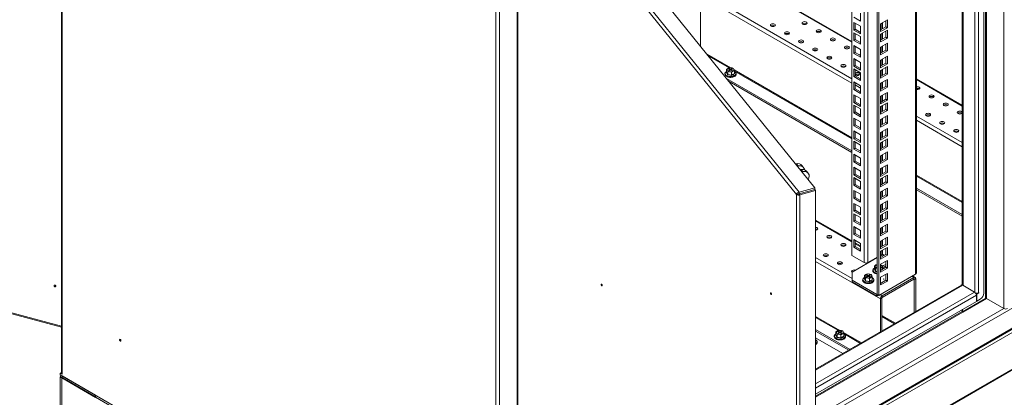
# Model space of a CAD drawing. Units: millimetres. Extents: x 63 to 8538, y 73 to 6060.
# Drawn here: x 4954 to 5743, y 4409 to 4712 of the extents above; entities that cross this region are included whole.
import ezdxf

# ---------------------------------------------------------------- set-up
doc = ezdxf.new("R2010")
doc.units = ezdxf.units.MM
doc.header["$LTSCALE"] = 5

msp = doc.modelspace()

# ---------------------------------------------------------------- linework, layer by layer
at = {"linetype": 'Continuous', "lineweight": 18}
for p, q in [((5742.86, 4480.25), (5742.86, 5077.25)), ((5728.15, 4488.35), (5728.15, 5068.76)), ((5728.83, 5069.16), (5728.83, 4488.35)), ((5726.79, 5053.92), (5726.79, 4492.79)), ((4987.17, 5046.91), (4987.17, 4428.77)), ((4987.78, 4427.72), (4987.78, 5046.56)), ((5719.67, 5047.53), (5719.67, 4493.28)), ((5722.61, 5048.89), (5722.61, 4492.99)), ((5709.55, 5041.7), (5709.55, 4499.32)), ((5710.16, 5042.05), (5710.16, 4498.8)), ((5672.15, 4507.95), (5672.15, 5020.1)), ((5672.76, 4508.8), (5672.76, 5020.45)), ((5633.8, 4997.96), (5633.8, 4517.16)), ((5641.38, 4491.49), (5641.38, 5002.34)), ((5642.51, 4490.84), (5642.51, 5002.99)), ((5621.01, 4522.84), (5621.01, 4990.58)), ((5630.85, 4517.16), (5630.85, 4996.26)), ((5591.27, 4577.18), (5364, 4858.54)), ((5352.54, 4251.64), (5352.54, 4852.51)), ((5353.15, 4253.57), (5353.15, 4852.28)), ((5576.59, 4571.8), (5353.15, 4848.42)), ((5353.52, 4852.49), (5578.65, 4573.78)), ((5335.57, 4845.79), (5335.57, 4226.95)), ((5338.51, 4227.34), (5338.51, 4845.79)), ((5499.67, 4690.57), (5499.67, 4731.28)), ((5621.01, 4661.24), (5499.67, 4731.28)), ((5621.01, 4694.6), (5550.87, 4735.09)), ((5550.87, 4734.39), (5621.01, 4693.89)), ((5527.7, 4718.5), (5621.01, 4664.63)), ((5627.94, 4710.95), (5622.57, 4714.06)), ((5627.94, 4717.16), (5627.94, 4710.95)), ((5622.57, 4709.88), (5627.94, 4706.77)), ((5622.57, 4703.67), (5622.57, 4709.88)), ((5623.7, 4704.32), (5623.7, 4709.22)), ((5627.94, 4706.77), (5627.94, 4700.57)), ((5649.44, 4711.81), (5644.06, 4708.7)), ((5644.06, 4708.7), (5644.06, 4702.5)), ((5644.06, 4703.81), (5648.31, 4706.25)), ((5644.06, 4702.5), (5649.44, 4705.6)), ((5645, 4709.24), (5645, 4704.34)), ((5645.68, 4704.74), (5645.68, 4709.64)), ((5648.31, 4706.25), (5648.31, 4711.15)), ((5648.31, 4706.25), (5649.44, 4705.6)), ((5649.44, 4705.6), (5649.44, 4711.81)), ((5591.97, 4370.15), (6159.89, 4698)), ((5622.57, 4703.67), (5623.7, 4704.32)), ((5627.94, 4700.57), (5622.57, 4703.67)), ((5622.57, 4701.61), (5627.94, 4698.51)), ((5622.57, 4695.41), (5622.57, 4701.61)), ((5627.94, 4701.87), (5623.7, 4704.32)), ((5623.7, 4696.06), (5623.7, 4700.96)), ((5627.94, 4698.51), (5627.94, 4692.3)), ((5649.44, 4703.54), (5644.06, 4700.44)), ((5644.06, 4700.44), (5644.06, 4694.24)), ((5644.06, 4695.54), (5648.31, 4697.99)), ((5645, 4700.98), (5645, 4696.08)), ((5645.68, 4696.47), (5645.68, 4701.37)), ((5648.31, 4697.99), (5648.31, 4702.89)), ((5648.31, 4697.99), (5649.44, 4697.34)), ((5649.44, 4697.34), (5649.44, 4703.54)), ((5591.97, 4372.84), (6151.18, 4695.67)), ((5591.97, 4373.54), (6148.91, 4695.06)), ((5622.57, 4695.41), (5623.7, 4696.06)), ((5627.94, 4692.3), (5622.57, 4695.41)), ((5622.57, 4691.23), (5627.94, 4688.12)), ((5622.57, 4685.02), (5622.57, 4691.23)), ((5627.94, 4693.61), (5623.7, 4696.06)), ((5623.7, 4685.67), (5623.7, 4690.57)), ((5644.06, 4694.24), (5649.44, 4697.34)), ((5649.44, 4693.16), (5644.06, 4690.05)), ((5644.06, 4690.05), (5644.06, 4683.85)), ((5645, 4690.59), (5645, 4685.69)), ((5645.68, 4686.09), (5645.68, 4690.99)), ((5648.31, 4687.6), (5648.31, 4692.5)), ((5649.44, 4686.95), (5649.44, 4693.16)), ((5523.69, 4673.45), (5504.59, 4684.48)), ((5505.78, 4683.01), (5522.54, 4673.34)), ((5591.97, 4340.88), (6185.57, 4683.56)), ((5591.97, 4340.18), (6185.13, 4682.61)), ((5622.57, 4685.02), (5623.7, 4685.67)), ((5627.94, 4681.92), (5622.57, 4685.02)), ((5627.94, 4683.22), (5623.7, 4685.67)), ((5627.94, 4688.12), (5627.94, 4681.92)), ((5644.06, 4685.16), (5648.31, 4687.6)), ((5644.06, 4683.85), (5649.44, 4686.95)), ((5649.44, 4682.77), (5644.06, 4679.67)), ((5648.31, 4687.6), (5649.44, 4686.95)), ((5648.31, 4677.22), (5648.31, 4682.12)), ((5649.44, 4676.56), (5649.44, 4682.77)), ((5591.97, 4389.75), (6096.56, 4681.04)), ((5622.57, 4680.84), (5627.94, 4677.74)), ((5622.57, 4674.63), (5622.57, 4680.84)), ((5622.57, 4674.63), (5623.7, 4675.29)), ((5627.94, 4671.53), (5622.57, 4674.63)), ((5623.7, 4675.29), (5623.7, 4680.19)), ((5627.94, 4672.84), (5623.7, 4675.29)), ((5627.94, 4677.74), (5627.94, 4671.53)), ((5644.06, 4679.67), (5644.06, 4673.46)), ((5644.06, 4674.77), (5648.31, 4677.22)), ((5644.06, 4673.46), (5649.44, 4676.56)), ((5649.44, 4674.51), (5644.06, 4671.4)), ((5645, 4680.21), (5645, 4675.31)), ((5645.68, 4675.7), (5645.68, 4680.6)), ((5648.31, 4677.22), (5649.44, 4676.56)), ((5648.31, 4668.95), (5648.31, 4673.85)), ((5649.44, 4668.3), (5649.44, 4674.51)), ((5520.53, 4669.64), (5520.67, 4669.74)), ((5521.73, 4673.02), (5520.59, 4672.15)), ((5520.59, 4672.15), (5521.01, 4671.46)), ((5520.59, 4669.7), (5520.59, 4672.15)), ((5521.01, 4671.46), (5521.43, 4670.35)), ((5521.43, 4670.35), (5522.99, 4670.31)), ((5521.43, 4667.9), (5521.43, 4670.35)), ((5522.88, 4673.47), (5521.73, 4673.02)), ((5522.53, 4672.82), (5522.07, 4672.56)), ((5522.07, 4672.56), (5523.26, 4671.87)), ((5523.26, 4671.87), (5522.07, 4671.19)), ((5522.07, 4671.19), (5522.53, 4670.93)), ((5523.71, 4672.14), (5522.53, 4672.82)), ((5522.53, 4672.3), (5522.53, 4672.82)), ((5522.53, 4670.93), (5523.71, 4671.61)), ((5524.44, 4673.44), (5522.88, 4673.47)), ((5522.99, 4670.31), (5524.55, 4669.87)), ((5523.26, 4671.35), (5523.26, 4671.87)), ((5524.9, 4672.82), (5523.71, 4672.14)), ((5523.71, 4672.14), (5523.71, 4671.61)), ((5523.71, 4671.61), (5524.9, 4670.93)), ((5524.17, 4671.87), (5525.35, 4672.56)), ((5525.35, 4671.19), (5524.17, 4671.87)), ((5524.17, 4671.35), (5524.17, 4671.87)), ((5526, 4672.99), (5524.44, 4673.44)), ((5524.55, 4669.87), (5525.69, 4670.73)), ((5524.55, 4667.41), (5524.55, 4669.87)), ((5525.73, 4668.11), (5524.57, 4667.31)), ((5525.35, 4672.56), (5524.9, 4672.82)), ((5524.9, 4672.3), (5524.9, 4672.82)), ((5524.9, 4670.93), (5525.35, 4671.19)), ((5525.69, 4670.73), (5526.84, 4671.19)), ((5526.9, 4668.65), (5525.73, 4668.11)), ((5525.73, 4668.11), (5526.75, 4667.1)), ((5526.42, 4672.29), (5526, 4672.99)), ((5526.84, 4671.19), (5526.42, 4672.29)), ((5621.01, 4617.27), (5526.62, 4671.76)), ((5526.84, 4668.73), (5526.84, 4671.19)), ((5526.84, 4670.86), (5621.01, 4616.49)), ((5526.84, 4668.81), (5526.9, 4668.65)), ((5622.57, 4672.58), (5627.94, 4669.47)), ((5622.57, 4666.37), (5622.57, 4672.58)), ((5622.57, 4666.37), (5623.7, 4667.02)), ((5627.94, 4663.27), (5622.57, 4666.37)), ((5623.7, 4667.02), (5623.7, 4671.92)), ((5627.94, 4664.57), (5623.7, 4667.02)), ((5627.94, 4669.47), (5627.94, 4663.27)), ((5644.06, 4671.4), (5644.06, 4665.2)), ((5644.06, 4666.51), (5648.31, 4668.95)), ((5644.06, 4665.2), (5649.44, 4668.3)), ((5645, 4671.94), (5645, 4667.04)), ((5645.68, 4667.44), (5645.68, 4672.34)), ((5648.31, 4668.95), (5649.44, 4668.3)), ((5520.51, 4664.78), (5621.01, 4606.76)), ((5522.49, 4662.33), (5621.01, 4605.45)), ((5622.57, 4662.19), (5627.94, 4659.09)), ((5622.57, 4655.98), (5622.57, 4662.19)), ((5623.7, 4656.64), (5623.7, 4661.54)), ((5627.94, 4657.23), (5623.7, 4659.68)), ((5627.94, 4659.09), (5627.94, 4652.88)), ((5649.44, 4664.12), (5644.06, 4661.02)), ((5644.06, 4661.02), (5644.06, 4654.81)), ((5644.06, 4656.12), (5648.31, 4658.57)), ((5645, 4661.56), (5645, 4656.66)), ((5645.68, 4657.05), (5645.68, 4661.95)), ((5648.31, 4658.57), (5648.31, 4663.47)), ((5648.31, 4658.57), (5649.44, 4657.92)), ((5649.44, 4657.92), (5649.44, 4664.12)), ((5709.55, 4643.48), (5672.76, 4664.72)), ((5672.76, 4664.02), (5709.55, 4642.78)), ((5622.57, 4655.98), (5623.7, 4656.64)), ((5627.94, 4652.88), (5622.57, 4655.98)), ((5622.57, 4651.8), (5627.94, 4648.7)), ((5622.57, 4645.6), (5622.57, 4651.8)), ((5627.94, 4654.19), (5623.7, 4656.64)), ((5623.7, 4646.25), (5623.7, 4651.15)), ((5644.06, 4654.81), (5649.44, 4657.92)), ((5649.44, 4653.73), (5644.06, 4650.63)), ((5644.06, 4650.63), (5644.06, 4644.43)), ((5645, 4651.17), (5645, 4646.27)), ((5645.68, 4646.66), (5645.68, 4651.56)), ((5648.31, 4648.18), (5648.31, 4653.08)), ((5649.44, 4647.53), (5649.44, 4653.73)), ((5622.57, 4645.6), (5623.7, 4646.25)), ((5627.94, 4642.49), (5622.57, 4645.6)), ((5622.57, 4643.54), (5627.94, 4640.44)), ((5622.57, 4637.33), (5622.57, 4643.54)), ((5627.94, 4643.8), (5623.7, 4646.25)), ((5623.7, 4637.99), (5623.7, 4642.89)), ((5627.94, 4648.7), (5627.94, 4642.49)), ((5644.06, 4645.73), (5648.31, 4648.18)), ((5644.06, 4644.43), (5649.44, 4647.53)), ((5649.44, 4645.47), (5644.06, 4642.37)), ((5644.06, 4642.37), (5644.06, 4636.16)), ((5645, 4642.91), (5645, 4638.01)), ((5645.68, 4638.4), (5645.68, 4643.3)), ((5648.31, 4648.18), (5649.44, 4647.53)), ((5648.31, 4639.92), (5648.31, 4644.82)), ((5649.44, 4639.27), (5649.44, 4645.47)), ((5622.57, 4637.33), (5623.7, 4637.99)), ((5627.94, 4634.23), (5622.57, 4637.33)), ((5627.94, 4635.54), (5623.7, 4637.99)), ((5627.94, 4640.44), (5627.94, 4634.23)), ((5644.06, 4637.47), (5648.31, 4639.92)), ((5644.06, 4636.16), (5649.44, 4639.27)), ((5649.44, 4635.08), (5644.06, 4631.98)), ((5648.31, 4639.92), (5649.44, 4639.27)), ((5648.31, 4629.53), (5648.31, 4634.43)), ((5649.44, 4628.88), (5649.44, 4635.08)), ((5672.76, 4634.76), (5709.55, 4613.52)), ((5622.57, 4633.15), (5627.94, 4630.05)), ((5622.57, 4626.95), (5622.57, 4633.15)), ((5622.57, 4626.95), (5623.7, 4627.6)), ((5627.94, 4623.85), (5622.57, 4626.95)), ((5623.7, 4627.6), (5623.7, 4632.5)), ((5627.94, 4625.15), (5623.7, 4627.6)), ((5627.94, 4630.05), (5627.94, 4623.85)), ((5644.06, 4631.98), (5644.06, 4625.78)), ((5644.06, 4627.08), (5648.31, 4629.53)), ((5644.06, 4625.78), (5649.44, 4628.88)), ((5645, 4632.52), (5645, 4627.62)), ((5645.68, 4628.01), (5645.68, 4632.91)), ((5648.31, 4629.53), (5649.44, 4628.88)), ((5709.55, 4610.12), (5672.76, 4631.36)), ((5622.57, 4622.77), (5627.94, 4619.66)), ((5622.57, 4616.56), (5622.57, 4622.77)), ((5623.7, 4617.21), (5623.7, 4622.11)), ((5627.94, 4619.66), (5627.94, 4613.46)), ((5649.44, 4624.7), (5644.06, 4621.6)), ((5644.06, 4621.6), (5644.06, 4615.39)), ((5644.06, 4616.7), (5648.31, 4619.15)), ((5645, 4622.13), (5645, 4617.24)), ((5645.68, 4617.63), (5645.68, 4622.53)), ((5648.31, 4619.15), (5648.31, 4624.05)), ((5648.31, 4619.15), (5649.44, 4618.49)), ((5649.44, 4618.49), (5649.44, 4624.7)), ((5622.57, 4616.56), (5623.7, 4617.21)), ((5627.94, 4613.46), (5622.57, 4616.56)), ((5622.57, 4614.5), (5627.94, 4611.4)), ((5622.57, 4608.3), (5622.57, 4614.5)), ((5627.94, 4614.77), (5623.7, 4617.21)), ((5623.7, 4608.95), (5623.7, 4613.85)), ((5627.94, 4611.4), (5627.94, 4605.2)), ((5644.06, 4615.39), (5649.44, 4618.49)), ((5649.44, 4616.43), (5644.06, 4613.33)), ((5644.06, 4613.33), (5644.06, 4607.13)), ((5644.06, 4608.43), (5648.31, 4610.88)), ((5645, 4613.87), (5645, 4608.97)), ((5645.68, 4609.36), (5645.68, 4614.26)), ((5648.31, 4610.88), (5648.31, 4615.78)), ((5648.31, 4610.88), (5649.44, 4610.23)), ((5649.44, 4610.23), (5649.44, 4616.43)), ((5622.57, 4608.3), (5623.7, 4608.95)), ((5627.94, 4605.2), (5622.57, 4608.3)), ((5622.57, 4604.12), (5627.94, 4601.01)), ((5622.57, 4597.91), (5622.57, 4604.12)), ((5627.94, 4606.5), (5623.7, 4608.95)), ((5623.7, 4598.56), (5623.7, 4603.46)), ((5644.06, 4607.13), (5649.44, 4610.23)), ((5649.44, 4606.05), (5644.06, 4602.95)), ((5644.06, 4602.95), (5644.06, 4596.74)), ((5645, 4603.48), (5645, 4598.59)), ((5645.68, 4598.98), (5645.68, 4603.88)), ((5648.31, 4600.5), (5648.31, 4605.4)), ((5649.44, 4599.84), (5649.44, 4606.05)), ((5577.92, 4594.72), (5576.57, 4596.39)), ((5582.23, 4593.51), (5580.88, 4595.17)), ((5622.57, 4597.91), (5623.7, 4598.56)), ((5627.94, 4594.81), (5622.57, 4597.91)), ((5627.94, 4596.12), (5623.7, 4598.56)), ((5627.94, 4601.01), (5627.94, 4594.81)), ((5644.06, 4598.05), (5648.31, 4600.5)), ((5644.06, 4596.74), (5649.44, 4599.84)), ((5649.44, 4595.66), (5644.06, 4592.56)), ((5648.31, 4600.5), (5649.44, 4599.84)), ((5648.31, 4590.11), (5648.31, 4595.01)), ((5649.44, 4589.46), (5649.44, 4595.66)), ((4527.09, 4590), (4987.17, 4466.15)), ((4527.21, 4589.14), (4987.17, 4465.32)), ((5581.64, 4590.14), (5580.29, 4591.81)), ((5585.95, 4588.93), (5584.59, 4590.59)), ((5622.57, 4593.73), (5627.94, 4590.63)), ((5622.57, 4587.52), (5622.57, 4593.73)), ((5622.57, 4587.52), (5623.7, 4588.18)), ((5627.94, 4584.42), (5622.57, 4587.52)), ((5623.7, 4588.18), (5623.7, 4593.08)), ((5627.94, 4585.73), (5623.7, 4588.18)), ((5627.94, 4590.63), (5627.94, 4584.42)), ((5644.06, 4592.56), (5644.06, 4586.35)), ((5644.06, 4587.66), (5648.31, 4590.11)), ((5644.06, 4586.35), (5649.44, 4589.46)), ((5649.44, 4587.4), (5644.06, 4584.3)), ((5645, 4593.1), (5645, 4588.2)), ((5645.68, 4588.59), (5645.68, 4593.49)), ((5648.31, 4590.11), (5649.44, 4589.46)), ((5649.44, 4581.19), (5649.44, 4587.4)), ((5709.55, 4566.16), (5672.76, 4587.4)), ((5622.57, 4585.47), (5627.94, 4582.36)), ((5622.57, 4579.26), (5622.57, 4585.47)), ((5622.57, 4579.26), (5623.7, 4579.91)), ((5627.94, 4576.16), (5622.57, 4579.26)), ((5623.7, 4579.91), (5623.7, 4584.81)), ((5627.94, 4577.47), (5623.7, 4579.91)), ((5627.94, 4582.36), (5627.94, 4576.16)), ((5644.06, 4584.3), (5644.06, 4578.09)), ((5644.06, 4579.4), (5648.31, 4581.85)), ((5644.06, 4578.09), (5649.44, 4581.19)), ((5645, 4584.84), (5645, 4579.94)), ((5645.68, 4580.33), (5645.68, 4585.23)), ((5648.31, 4581.85), (5648.31, 4586.75)), ((5648.31, 4581.85), (5649.44, 4581.19)), ((5672.76, 4586.62), (5709.55, 4565.37)), ((5576.59, 4571.8), (5578.04, 4572.19)), ((5576.59, 3984.02), (5576.59, 4571.8)), ((5591.27, 4577.18), (5578.65, 4573.78)), ((5591.27, 4575.87), (5578.65, 4572.47)), ((5578.65, 4572.47), (5578.65, 4573.78)), ((5578.68, 4572.4), (5591.29, 4575.8)), ((5578.68, 4572.4), (5579.35, 4571.56)), ((5579.35, 4571.56), (5591.97, 4574.96)), ((5579.35, 4571.56), (5579.35, 3983.09)), ((5591.27, 4575.87), (5591.27, 4577.18)), ((5591.29, 4575.8), (5591.97, 4574.96)), ((5591.97, 3986.49), (5591.97, 4574.96)), ((5622.57, 4575.08), (5627.94, 4571.98)), ((5622.57, 4568.88), (5622.57, 4575.08)), ((5623.7, 4569.53), (5623.7, 4574.43)), ((5627.94, 4571.98), (5627.94, 4565.77)), ((5649.44, 4577.01), (5644.06, 4573.91)), ((5644.06, 4573.91), (5644.06, 4567.7)), ((5644.06, 4569.01), (5648.31, 4571.46)), ((5645, 4574.45), (5645, 4569.55)), ((5645.68, 4569.94), (5645.68, 4574.84)), ((5648.31, 4571.46), (5648.31, 4576.36)), ((5648.31, 4571.46), (5649.44, 4570.81)), ((5649.44, 4570.81), (5649.44, 4577.01)), ((5672.76, 4576.88), (5709.55, 4555.64)), ((5672.76, 4575.58), (5709.55, 4554.34)), ((5622.57, 4568.88), (5623.7, 4569.53)), ((5627.94, 4565.77), (5622.57, 4568.88)), ((5622.57, 4564.69), (5627.94, 4561.59)), ((5622.57, 4558.49), (5622.57, 4564.69)), ((5627.94, 4567.08), (5623.7, 4569.53)), ((5623.7, 4559.14), (5623.7, 4564.04)), ((5644.06, 4567.7), (5649.44, 4570.81)), ((5649.44, 4566.63), (5644.06, 4563.52)), ((5644.06, 4563.52), (5644.06, 4557.32)), ((5645, 4564.06), (5645, 4559.16)), ((5645.68, 4559.55), (5645.68, 4564.45)), ((5648.31, 4561.07), (5648.31, 4565.97)), ((5649.44, 4560.42), (5649.44, 4566.63)), ((5622.57, 4558.49), (5623.7, 4559.14)), ((5627.94, 4555.39), (5622.57, 4558.49)), ((5622.57, 4556.43), (5627.94, 4553.33)), ((5622.57, 4550.23), (5622.57, 4556.43)), ((5627.94, 4556.69), (5623.7, 4559.14)), ((5623.7, 4550.88), (5623.7, 4555.78)), ((5627.94, 4561.59), (5627.94, 4555.39)), ((5644.06, 4558.62), (5648.31, 4561.07)), ((5644.06, 4557.32), (5649.44, 4560.42)), ((5649.44, 4558.36), (5644.06, 4555.26)), ((5645, 4555.8), (5645, 4550.9)), ((5645.68, 4551.29), (5645.68, 4556.19)), ((5648.31, 4561.07), (5649.44, 4560.42)), ((5648.31, 4552.81), (5648.31, 4557.71)), ((5649.44, 4552.16), (5649.44, 4558.36)), ((5621.01, 4534.58), (5591.97, 4551.35)), ((5591.97, 4550.64), (5621.01, 4533.88)), ((5622.57, 4550.23), (5623.7, 4550.88)), ((5627.94, 4547.12), (5622.57, 4550.23)), ((5627.94, 4548.43), (5623.7, 4550.88)), ((5627.94, 4553.33), (5627.94, 4547.12)), ((5644.06, 4555.26), (5644.06, 4549.05)), ((5644.06, 4550.36), (5648.31, 4552.81)), ((5644.06, 4549.05), (5649.44, 4552.16)), ((5649.44, 4547.98), (5644.06, 4544.87)), ((5648.31, 4552.81), (5649.44, 4552.16)), ((5649.44, 4541.77), (5649.44, 4547.98)), ((5622.57, 4546.04), (5627.94, 4542.94)), ((5622.57, 4539.84), (5622.57, 4546.04)), ((5622.57, 4539.84), (5623.7, 4540.49)), ((5627.94, 4536.74), (5622.57, 4539.84)), ((5623.7, 4540.49), (5623.7, 4545.39)), ((5627.94, 4538.04), (5623.7, 4540.49)), ((5627.94, 4542.94), (5627.94, 4536.74)), ((5644.06, 4544.87), (5644.06, 4538.67)), ((5644.06, 4539.97), (5648.31, 4542.42)), ((5644.06, 4538.67), (5649.44, 4541.77)), ((5645, 4545.41), (5645, 4540.51)), ((5645.68, 4540.91), (5645.68, 4545.8)), ((5648.31, 4542.42), (5648.31, 4547.32)), ((5648.31, 4542.42), (5649.44, 4541.77)), ((5622.57, 4535.66), (5627.94, 4532.56)), ((5622.57, 4529.45), (5622.57, 4535.66)), ((5623.7, 4530.11), (5623.7, 4535.01)), ((5627.94, 4530.58), (5623.7, 4533.03)), ((5623.7, 4532.32), (5627.94, 4529.88)), ((5627.94, 4532.56), (5627.94, 4526.35)), ((5649.44, 4537.59), (5644.06, 4534.49)), ((5644.06, 4534.49), (5644.06, 4528.28)), ((5644.06, 4529.59), (5648.31, 4532.04)), ((5645, 4535.03), (5645, 4530.13)), ((5645.68, 4530.52), (5645.68, 4535.42)), ((5648.31, 4532.04), (5648.31, 4536.94)), ((5648.31, 4532.04), (5649.44, 4531.38)), ((5649.44, 4531.38), (5649.44, 4537.59)), ((5622.57, 4529.45), (5623.7, 4530.11)), ((5627.94, 4526.35), (5622.57, 4529.45)), ((5627.94, 4527.66), (5623.7, 4530.11)), ((5644.06, 4528.28), (5649.44, 4531.38)), ((5649.44, 4529.33), (5644.06, 4526.22)), ((5644.06, 4526.22), (5644.06, 4520.02)), ((5645, 4526.76), (5645, 4523.62)), ((5645.68, 4524.01), (5645.68, 4527.15)), ((5647.2, 4523.13), (5645.68, 4524.01)), ((5648.31, 4523.77), (5648.31, 4528.67)), ((5649.44, 4523.12), (5649.44, 4529.33)), ((5591.97, 4521.38), (5621.35, 4504.42)), ((5643.92, 4487.99), (5591.97, 4517.99)), ((5630.85, 4517.16), (5621.01, 4522.84)), ((5641.38, 4521.14), (5621.35, 4509.58)), ((5641.38, 4521.53), (5633.8, 4517.16)), ((5644.06, 4521.32), (5648.31, 4523.77)), ((5645, 4523.62), (5644.06, 4523.08)), ((5645.34, 4523.43), (5644.06, 4522.69)), ((5644.06, 4520.02), (5649.44, 4523.12)), ((5649.44, 4518.94), (5644.06, 4515.84)), ((5645.34, 4523.43), (5646.52, 4522.74)), ((5648.31, 4523.77), (5649.44, 4523.12)), ((5648.31, 4513.39), (5648.31, 4518.29)), ((5649.44, 4512.73), (5649.44, 4518.94)), ((5621.35, 4509.58), (5621.35, 4503.05)), ((5633.36, 4508.04), (5632.22, 4507.59)), ((5634.93, 4508), (5633.36, 4508.04)), ((5639.11, 4511.88), (5639.25, 4511.98)), ((5640.31, 4515.26), (5639.17, 4514.4)), ((5639.17, 4514.4), (5639.59, 4513.7)), ((5639.17, 4511.94), (5639.17, 4514.4)), ((5639.59, 4513.7), (5640.01, 4512.59)), ((5641.38, 4509.94), (5639.96, 4510.04)), ((5640.01, 4512.59), (5641.38, 4512.56)), ((5640.01, 4510.14), (5640.01, 4512.59)), ((5640.01, 4510.14), (5641.38, 4510.02)), ((5641.46, 4515.71), (5640.31, 4515.26)), ((5641.1, 4515.06), (5640.65, 4514.8)), ((5640.65, 4514.8), (5641.38, 4514.38)), ((5641.38, 4513.85), (5640.65, 4513.43)), ((5640.65, 4513.43), (5641.1, 4513.17)), ((5641.38, 4514.91), (5641.1, 4515.06)), ((5641.1, 4514.54), (5641.1, 4515.06)), ((5641.1, 4513.17), (5641.38, 4513.33)), ((5644.06, 4515.84), (5644.06, 4509.63)), ((5644.58, 4515.23), (5644.06, 4515.38)), ((5644.06, 4510.94), (5648.31, 4513.39)), ((5644.27, 4512.97), (5644.06, 4512.86)), ((5644.06, 4512.82), (5644.27, 4512.97)), ((5644.06, 4509.63), (5649.44, 4512.73)), ((5649.44, 4508.55), (5644.06, 4505.45)), ((5644.27, 4512.97), (5645.42, 4513.43)), ((5645, 4514.53), (5644.58, 4515.23)), ((5645.42, 4513.43), (5645, 4514.53)), ((5645.42, 4511.72), (5645.42, 4513.43)), ((5646.47, 4512.35), (5646.13, 4512.52)), ((5648.31, 4513.39), (5649.44, 4512.73)), ((5649.44, 4502.35), (5649.44, 4508.55)), ((5621.35, 4503.05), (5641.04, 4491.68)), ((5621.35, 4503.05), (5621.35, 4501.74)), ((5621.35, 4501.74), (5641.04, 4490.38)), ((5631.02, 4504.21), (5631.15, 4504.3)), ((5632.22, 4507.59), (5631.08, 4506.72)), ((5631.08, 4506.72), (5631.5, 4506.02)), ((5631.08, 4504.27), (5631.08, 4506.72)), ((5631.5, 4506.02), (5631.91, 4504.92)), ((5631.91, 4504.92), (5633.48, 4504.88)), ((5631.91, 4502.46), (5631.91, 4504.92)), ((5633.01, 4507.39), (5632.56, 4507.13)), ((5632.56, 4507.13), (5633.75, 4506.44)), ((5633.75, 4506.44), (5632.56, 4505.76)), ((5632.56, 4505.76), (5633.01, 4505.5)), ((5634.2, 4506.7), (5633.01, 4507.39)), ((5633.01, 4506.87), (5633.01, 4507.39)), ((5633.01, 4505.5), (5634.2, 4506.18)), ((5633.48, 4504.88), (5635.04, 4504.44)), ((5633.75, 4505.92), (5633.75, 4506.44)), ((5635.39, 4507.39), (5634.2, 4506.7)), ((5634.2, 4506.7), (5634.2, 4506.18)), ((5634.2, 4506.18), (5635.39, 4505.5)), ((5634.65, 4506.44), (5635.84, 4507.13)), ((5635.84, 4505.76), (5634.65, 4506.44)), ((5634.65, 4505.92), (5634.65, 4506.44)), ((5636.49, 4507.56), (5634.93, 4508)), ((5635.04, 4504.44), (5636.18, 4505.3)), ((5635.04, 4501.98), (5635.04, 4504.44)), ((5636.22, 4502.68), (5635.05, 4501.88)), ((5635.84, 4507.13), (5635.39, 4507.39)), ((5635.39, 4506.87), (5635.39, 4507.39)), ((5635.39, 4505.5), (5635.84, 4505.76)), ((5636.18, 4505.3), (5637.32, 4505.76)), ((5637.39, 4503.22), (5636.22, 4502.68)), ((5636.22, 4502.68), (5637.24, 4501.66)), ((5636.91, 4506.86), (5636.49, 4507.56)), ((5637.32, 4505.76), (5636.91, 4506.86)), ((5637.32, 4503.3), (5637.32, 4505.76)), ((5637.32, 4503.38), (5637.39, 4503.22)), ((5672.15, 4507.95), (5642.51, 4490.84)), ((5644.06, 4505.45), (5644.06, 4499.25)), ((5644.06, 4500.55), (5648.31, 4503)), ((5644.06, 4499.25), (5649.44, 4502.35)), ((5670.73, 4505.17), (5645.39, 4490.54)), ((5645.39, 4489.23), (5670.73, 4503.86)), ((5646.45, 4504.03), (5646.73, 4503.86)), ((5646.77, 4503.93), (5646.49, 4504.1)), ((5648.31, 4503), (5648.31, 4507.9)), ((5648.31, 4503), (5649.44, 4502.35)), ((5669.04, 4506.15), (5670.73, 4505.17)), ((5671.77, 4505.27), (5669.65, 4506.5)), ((5670.73, 4503.86), (5670.73, 4505.17)), ((5671.07, 4503.67), (5670.73, 4503.86)), ((5671.07, 4503.67), (5672.21, 4504.32)), ((5671.07, 4503.67), (5671.07, 4477.27)), ((5672.21, 4477.92), (5672.21, 4504.32)), ((5708.84, 4499.07), (5591.97, 4431.6)), ((5709.88, 4498.97), (5591.97, 4430.9)), ((5719.38, 4493.48), (5591.97, 4419.92)), ((5709.55, 4499.56), (5708.69, 4499.06)), ((5708.76, 4499.02), (5708.69, 4499.06)), ((5708.69, 4499.06), (5708.69, 4498.98)), ((5709.55, 4499.32), (5709.59, 4499.1)), ((5719.38, 4493.48), (5709.88, 4498.97)), ((5720.35, 4492.73), (5720.24, 4492.67)), ((5720.5, 4492.25), (5721.14, 4491.88)), ((5721.14, 4491.88), (5722.83, 4492.86)), ((5722.83, 4493.12), (5722.61, 4492.99)), ((5722.61, 4492.99), (5722.83, 4492.86)), ((5722.83, 4492.86), (5722.83, 4493.12)), ((5720.85, 4490.93), (5591.97, 4416.53)), ((5591.97, 4411.69), (5720.85, 4486.1)), ((5641.04, 4491.68), (5641.38, 4491.88)), ((5641.04, 4490.38), (5641.04, 4491.68)), ((5641.04, 4490.38), (5642.17, 4491.03)), ((5642.51, 4490.84), (5641.38, 4491.49)), ((5643.69, 4491.52), (5645.39, 4490.54)), ((5645.05, 4488.65), (5643.92, 4487.99)), ((5643.92, 4487.99), (5643.92, 4461.59)), ((5645.05, 4488.65), (5645.05, 4462.24)), ((5645.39, 4489.23), (5645.39, 4490.54)), ((5709.82, 4477.77), (5728.15, 4488.35)), ((5709.88, 4477.41), (5728.83, 4488.35)), ((5720.85, 4486.1), (5720.85, 4490.93)), ((5720.85, 4486.42), (5721.14, 4486.26)), ((5721.14, 4491.88), (5721.14, 4486.26)), ((5723.97, 4487.89), (5721.14, 4486.26)), ((5742.86, 4480.25), (5728.83, 4488.35)), ((5591.97, 4393.14), (5742.86, 4480.25)), ((5591.97, 4410.12), (5709.54, 4478)), ((5709.88, 4477.41), (5591.97, 4409.34)), ((5709.54, 4478), (5709.54, 4479.57)), ((5709.82, 4477.77), (5709.55, 4477.93)), ((5709.82, 4479.73), (5709.82, 4477.77)), ((5611.37, 4462.82), (5591.97, 4474.02)), ((5591.97, 4473.24), (5610.22, 4462.7)), ((5645.05, 4474.73), (5655.87, 4468.49)), ((5645.05, 4474.02), (5655.26, 4468.13)), ((5591.97, 4463.51), (5619.6, 4447.55)), ((5591.97, 4462.2), (5618.47, 4446.9)), ((5609.41, 4462.38), (5608.27, 4461.52)), ((5608.27, 4461.52), (5608.69, 4460.82)), ((5608.27, 4459.06), (5608.27, 4461.52)), ((5608.69, 4460.82), (5609.11, 4459.72)), ((5610.56, 4462.84), (5609.41, 4462.38)), ((5610.21, 4462.19), (5609.75, 4461.93)), ((5609.75, 4461.93), (5610.94, 4461.24)), ((5610.94, 4461.24), (5609.75, 4460.56)), ((5611.39, 4461.5), (5610.21, 4462.19)), ((5610.21, 4461.67), (5610.21, 4462.19)), ((5610.21, 4460.29), (5611.39, 4460.98)), ((5612.12, 4462.8), (5610.56, 4462.84)), ((5610.94, 4460.72), (5610.94, 4461.24)), ((5612.58, 4462.19), (5611.39, 4461.5)), ((5611.39, 4461.5), (5611.39, 4460.98)), ((5611.39, 4460.98), (5612.58, 4460.29)), ((5611.85, 4461.24), (5613.03, 4461.93)), ((5613.03, 4460.56), (5611.85, 4461.24)), ((5611.85, 4460.72), (5611.85, 4461.24)), ((5613.68, 4462.36), (5612.12, 4462.8)), ((5613.03, 4461.93), (5612.58, 4462.19)), ((5612.58, 4461.67), (5612.58, 4462.19)), ((5614.1, 4461.66), (5613.68, 4462.36)), ((5614.52, 4460.55), (5614.1, 4461.66)), ((5628.71, 4452.81), (5614.3, 4461.13)), ((5613.81, 4444.21), (5591.97, 4456.81)), ((5608.21, 4459.01), (5608.35, 4459.1)), ((5609.11, 4459.72), (5610.67, 4459.68)), ((5609.11, 4457.26), (5609.11, 4459.72)), ((5609.75, 4460.56), (5610.21, 4460.29)), ((5610.67, 4459.68), (5612.23, 4459.23)), ((5612.23, 4459.23), (5613.37, 4460.1)), ((5612.23, 4456.78), (5612.23, 4459.23)), ((5613.41, 4457.48), (5612.25, 4456.67)), ((5612.58, 4460.29), (5613.03, 4460.56)), ((5613.37, 4460.1), (5614.52, 4460.55)), ((5614.58, 4458.02), (5613.41, 4457.48)), ((5613.41, 4457.48), (5614.43, 4456.46)), ((5614.52, 4458.1), (5614.52, 4460.55)), ((5614.52, 4460.22), (5628.03, 4452.42)), ((5614.52, 4458.17), (5614.58, 4458.02)), ((4987.17, 4429.07), (4986.31, 4428.57)), ((4986.31, 4427.15), (4986.31, 4428.57)), ((4986.76, 4428.31), (4986.31, 4428.57)), ((4986.31, 4427.15), (5337.04, 4224.68)), ((4987.44, 4424.8), (4986.31, 4425.45)), ((4986.31, 4396.18), (4986.31, 4425.45)), ((4987.17, 4426.65), (4986.74, 4426.4)), ((4987.23, 4428.58), (4986.76, 4428.31)), ((4987.78, 4427.72), (4986.76, 4428.31)), ((4987.78, 4424.99), (4987.44, 4424.8)), ((4987.44, 4424.8), (4987.44, 4395.53)), ((4988.01, 4424.86), (4987.58, 4424.62)), ((4987.58, 4395.55), (4987.58, 4424.62)), ((4987.58, 4424.62), (5014.6, 4409.02)), ((4987.78, 4424.99), (4987.78, 4426.3)), ((5014.6, 4410.82), (4987.78, 4426.3)), ((5014.6, 4409.51), (4987.78, 4424.99)), ((5014.6, 4409.51), (5014.6, 4410.82)), ((5014.6, 4409.51), (5014.64, 4409.54)), ((5014.6, 4409.02), (5014.6, 4409.12)), ((5014.6, 4409.12), (5308.75, 4239.31))]:
    msp.add_line(p, q, dxfattribs=at)
at = {"linetype": 'Continuous', "lineweight": 18, "flags": 128}
for points in [[(5559.07, 4706.86), (5559.5, 4707.23), (5559.65, 4707.67), (5559.5, 4708.11), (5559.07, 4708.49), (5558.42, 4708.74), (5557.65, 4708.83), (5556.89, 4708.74), (5556.24, 4708.49), (5555.81, 4708.11), (5555.65, 4707.67), (5555.81, 4707.23), (5556.24, 4706.86), (5556.89, 4706.61), (5557.65, 4706.52), (5558.42, 4706.61), (5559.07, 4706.86)], [(5584.52, 4708.49), (5584.96, 4708.86), (5585.11, 4709.31), (5584.96, 4709.75), (5584.52, 4710.12), (5583.88, 4710.37), (5583.11, 4710.46), (5582.34, 4710.37), (5581.7, 4710.12), (5581.26, 4709.75), (5581.11, 4709.31), (5581.26, 4708.86), (5581.7, 4708.49), (5582.34, 4708.24), (5583.11, 4708.15), (5583.88, 4708.24), (5584.52, 4708.49)], [(5570.38, 4700.33), (5570.82, 4700.7), (5570.97, 4701.14), (5570.82, 4701.58), (5570.38, 4701.96), (5569.73, 4702.21), (5568.97, 4702.3), (5568.2, 4702.21), (5567.55, 4701.96), (5567.12, 4701.58), (5566.97, 4701.14), (5567.12, 4700.7), (5567.55, 4700.33), (5568.2, 4700.07), (5568.97, 4699.99), (5569.73, 4700.07), (5570.38, 4700.33)], [(5595.84, 4701.96), (5596.27, 4702.33), (5596.42, 4702.77), (5596.27, 4703.22), (5595.84, 4703.59), (5595.19, 4703.84), (5594.42, 4703.93), (5593.66, 4703.84), (5593.01, 4703.59), (5592.58, 4703.22), (5592.42, 4702.77), (5592.58, 4702.33), (5593.01, 4701.96), (5593.66, 4701.71), (5594.42, 4701.62), (5595.19, 4701.71), (5595.84, 4701.96)], [(5581.7, 4693.79), (5582.13, 4694.17), (5582.28, 4694.61), (5582.13, 4695.05), (5581.7, 4695.43), (5581.05, 4695.68), (5580.28, 4695.76), (5579.52, 4695.68), (5578.87, 4695.43), (5578.43, 4695.05), (5578.28, 4694.61), (5578.43, 4694.17), (5578.87, 4693.79), (5579.52, 4693.54), (5580.28, 4693.46), (5581.05, 4693.54), (5581.7, 4693.79)], [(5607.15, 4695.43), (5607.59, 4695.8), (5607.74, 4696.24), (5607.59, 4696.69), (5607.15, 4697.06), (5606.5, 4697.31), (5605.74, 4697.4), (5604.97, 4697.31), (5604.32, 4697.06), (5603.89, 4696.69), (5603.74, 4696.24), (5603.89, 4695.8), (5604.32, 4695.43), (5604.97, 4695.18), (5605.74, 4695.09), (5606.5, 4695.18), (5607.15, 4695.43)], [(5618.47, 4688.9), (5618.9, 4689.27), (5619.05, 4689.71), (5618.9, 4690.15), (5618.47, 4690.53), (5617.82, 4690.78), (5617.05, 4690.87), (5616.29, 4690.78), (5615.64, 4690.53), (5615.2, 4690.15), (5615.05, 4689.71), (5615.2, 4689.27), (5615.64, 4688.9), (5616.29, 4688.65), (5617.05, 4688.56), (5617.82, 4688.65), (5618.47, 4688.9)], [(5593.01, 4687.26), (5593.44, 4687.64), (5593.6, 4688.08), (5593.44, 4688.52), (5593.01, 4688.9), (5592.36, 4689.15), (5591.6, 4689.23), (5590.83, 4689.15), (5590.18, 4688.9), (5589.75, 4688.52), (5589.6, 4688.08), (5589.75, 4687.64), (5590.18, 4687.26), (5590.83, 4687.01), (5591.6, 4686.92), (5592.36, 4687.01), (5593.01, 4687.26)], [(5604.32, 4680.73), (5604.76, 4681.11), (5604.91, 4681.55), (5604.76, 4681.99), (5604.32, 4682.36), (5603.67, 4682.61), (5602.91, 4682.7), (5602.14, 4682.61), (5601.49, 4682.36), (5601.06, 4681.99), (5600.91, 4681.55), (5601.06, 4681.11), (5601.49, 4680.73), (5602.14, 4680.48), (5602.91, 4680.39), (5603.67, 4680.48), (5604.32, 4680.73)], [(5615.64, 4674.2), (5616.07, 4674.57), (5616.22, 4675.02), (5616.07, 4675.46), (5615.64, 4675.83), (5614.99, 4676.08), (5614.22, 4676.17), (5613.46, 4676.08), (5612.81, 4675.83), (5612.38, 4675.46), (5612.22, 4675.02), (5612.38, 4674.57), (5612.81, 4674.2), (5613.46, 4673.95), (5614.22, 4673.86), (5614.99, 4673.95), (5615.64, 4674.2)], [(5520.57, 4670.59), (5520.18, 4670.33), (5519.59, 4669.75), (5519.23, 4669.08), (5519.16, 4668.38), (5519.34, 4667.73), (5519.75, 4667.14), (5520.37, 4666.62), (5521.19, 4666.2), (5522.15, 4665.91), (5523.19, 4665.76), (5523.92, 4665.76)], [(5520.59, 4670.55), (5519.99, 4670.09), (5519.56, 4669.49), (5519.42, 4668.85), (5519.56, 4668.21), (5519.99, 4667.61), (5520.67, 4667.1), (5521.56, 4666.7), (5522.6, 4666.45), (5523.71, 4666.37), (5524.83, 4666.45), (5525.86, 4666.7), (5526.75, 4667.1)], [(5521.38, 4667.8), (5520.96, 4668.86), (5520.53, 4669.64)], [(5520.59, 4669.7), (5521.06, 4668.81), (5521.43, 4667.9)], [(5524.57, 4667.31), (5522.97, 4667.69), (5521.38, 4667.8)], [(5521.43, 4667.9), (5523.18, 4667.75), (5524.55, 4667.41)], [(5524.55, 4667.41), (5525.83, 4668.27), (5526.84, 4668.73)], [(5526.75, 4667.1), (5527.43, 4667.61), (5527.86, 4668.21), (5528.01, 4668.85), (5527.86, 4669.49), (5527.43, 4670.09), (5526.84, 4670.55)], [(5526.85, 4666.5), (5526.9, 4666.54), (5526.93, 4666.63), (5526.93, 4666.74), (5526.9, 4666.87), (5526.84, 4666.99), (5526.75, 4667.1)], [(5626.95, 4667.67), (5627.38, 4668.04), (5627.54, 4668.49), (5627.38, 4668.93), (5626.95, 4669.3), (5626.3, 4669.55), (5625.54, 4669.64), (5624.77, 4669.55), (5624.12, 4669.3), (5623.7, 4668.94)], [(5675.03, 4656.24), (5675.47, 4656.61), (5675.62, 4657.06), (5675.47, 4657.5), (5675.03, 4657.87), (5674.39, 4658.12), (5673.62, 4658.21), (5672.85, 4658.12), (5672.76, 4658.1)], [(5686.35, 4649.71), (5686.78, 4650.08), (5686.93, 4650.52), (5686.78, 4650.97), (5686.35, 4651.34), (5685.7, 4651.59), (5684.93, 4651.68), (5684.17, 4651.59), (5683.52, 4651.34), (5683.09, 4650.97), (5682.93, 4650.52), (5683.09, 4650.08), (5683.52, 4649.71), (5684.17, 4649.46), (5684.93, 4649.37), (5685.7, 4649.46), (5686.35, 4649.71)], [(5672.76, 4642.15), (5672.79, 4642.36), (5672.76, 4642.57)], [(5697.66, 4643.18), (5698.1, 4643.55), (5698.25, 4643.99), (5698.1, 4644.43), (5697.66, 4644.81), (5697.01, 4645.06), (5696.25, 4645.15), (5695.48, 4645.06), (5694.83, 4644.81), (5694.4, 4644.43), (5694.25, 4643.99), (5694.4, 4643.55), (5694.83, 4643.18), (5695.48, 4642.93), (5696.25, 4642.84), (5697.01, 4642.93), (5697.66, 4643.18)], [(5683.52, 4635.01), (5683.95, 4635.39), (5684.11, 4635.83), (5683.95, 4636.27), (5683.52, 4636.65), (5682.87, 4636.9), (5682.11, 4636.98), (5681.34, 4636.9), (5680.69, 4636.65), (5680.26, 4636.27), (5680.11, 4635.83), (5680.26, 4635.39), (5680.69, 4635.01), (5681.34, 4634.76), (5682.11, 4634.67), (5682.87, 4634.76), (5683.52, 4635.01)], [(5709.55, 4637.56), (5709.41, 4637.9), (5708.98, 4638.28), (5708.33, 4638.53), (5707.56, 4638.62), (5706.8, 4638.53), (5706.15, 4638.28), (5705.71, 4637.9), (5705.56, 4637.46), (5705.71, 4637.02), (5706.15, 4636.65), (5706.8, 4636.4), (5707.56, 4636.31), (5708.33, 4636.4), (5708.98, 4636.65), (5708.98, 4636.65)], [(5708.98, 4636.65), (5709.41, 4637.02), (5709.55, 4637.36)], [(5694.83, 4628.48), (5695.27, 4628.86), (5695.42, 4629.3), (5695.27, 4629.74), (5694.83, 4630.11), (5694.18, 4630.36), (5693.42, 4630.45), (5692.65, 4630.36), (5692, 4630.11), (5691.57, 4629.74), (5691.42, 4629.3), (5691.57, 4628.86), (5692, 4628.48), (5692.65, 4628.23), (5693.42, 4628.14), (5694.18, 4628.23), (5694.83, 4628.48)], [(5706.15, 4621.95), (5706.58, 4622.32), (5706.73, 4622.77), (5706.58, 4623.21), (5706.15, 4623.58), (5705.5, 4623.83), (5704.73, 4623.92), (5703.97, 4623.83), (5703.32, 4623.58), (5702.88, 4623.21), (5702.73, 4622.77), (5702.88, 4622.32), (5703.32, 4621.95), (5703.97, 4621.7), (5704.73, 4621.61), (5705.5, 4621.7), (5706.15, 4621.95)], [(5577.92, 4594.72), (5579.1, 4594.85), (5580.21, 4594.73), (5581.19, 4594.36), (5581.99, 4593.77), (5582.58, 4592.99), (5582.92, 4592.04), (5582.98, 4591.7)], [(5581.64, 4590.14), (5582.82, 4590.27), (5583.93, 4590.15), (5584.91, 4589.78), (5585.71, 4589.19), (5586.29, 4588.4), (5586.64, 4587.46), (5586.72, 4586.4), (5586.54, 4585.28), (5586.1, 4584.16), (5585.91, 4583.8)], [(5593.01, 4543.57), (5593.44, 4543.95), (5593.6, 4544.39), (5593.44, 4544.83), (5593.01, 4545.21), (5592.36, 4545.46), (5591.97, 4545.53)], [(5591.97, 4543.26), (5592.36, 4543.32), (5593.01, 4543.57)], [(5604.32, 4537.04), (5604.76, 4537.42), (5604.91, 4537.86), (5604.76, 4538.3), (5604.32, 4538.68), (5603.67, 4538.93), (5602.91, 4539.01), (5602.14, 4538.93), (5601.49, 4538.68), (5601.06, 4538.3), (5600.91, 4537.86), (5601.06, 4537.42), (5601.49, 4537.04), (5602.14, 4536.79), (5602.91, 4536.71), (5603.67, 4536.79), (5604.32, 4537.04)], [(5615.64, 4530.51), (5616.07, 4530.89), (5616.22, 4531.33), (5616.07, 4531.77), (5615.64, 4532.15), (5614.99, 4532.4), (5614.22, 4532.48), (5613.46, 4532.4), (5612.81, 4532.15), (5612.38, 4531.77), (5612.22, 4531.33), (5612.38, 4530.89), (5612.81, 4530.51), (5613.46, 4530.26), (5614.22, 4530.17), (5614.99, 4530.26), (5615.64, 4530.51)], [(5601.49, 4522.35), (5601.93, 4522.72), (5602.08, 4523.16), (5601.93, 4523.61), (5601.49, 4523.98), (5600.85, 4524.23), (5600.08, 4524.32), (5599.32, 4524.23), (5598.67, 4523.98), (5598.23, 4523.61), (5598.08, 4523.16), (5598.23, 4522.72), (5598.67, 4522.35), (5599.32, 4522.1), (5600.08, 4522.01), (5600.85, 4522.1), (5601.49, 4522.35)], [(5612.81, 4515.82), (5613.24, 4516.19), (5613.39, 4516.63), (5613.24, 4517.08), (5612.81, 4517.45), (5612.16, 4517.7), (5611.39, 4517.79), (5610.63, 4517.7), (5609.98, 4517.45), (5609.55, 4517.08), (5609.39, 4516.63), (5609.55, 4516.19), (5609.98, 4515.82), (5610.63, 4515.57), (5611.39, 4515.48), (5612.16, 4515.57), (5612.81, 4515.82)], [(5634.99, 4517.84), (5635, 4517.82), (5635.23, 4517.59)], [(5635.89, 4517.97), (5635.44, 4517.78), (5635.2, 4517.61)], [(5638.02, 4519.2), (5637.62, 4519.33), (5637.58, 4519.34)], [(5623.88, 4511.04), (5623.47, 4511.17), (5622.71, 4511.26), (5621.94, 4511.17), (5621.29, 4510.92), (5620.86, 4510.54), (5620.71, 4510.1), (5620.86, 4509.66), (5621.29, 4509.29), (5621.35, 4509.25)], [(5621.74, 4509.81), (5621.29, 4509.61), (5621.06, 4509.45)], [(5639.15, 4512.83), (5638.76, 4512.57), (5638.16, 4511.99), (5637.81, 4511.32), (5637.74, 4510.63), (5637.92, 4509.97), (5638.33, 4509.38), (5638.95, 4508.86), (5639.77, 4508.44), (5640.73, 4508.15), (5641.38, 4508.06)], [(5639.17, 4512.8), (5638.57, 4512.33), (5638.14, 4511.73), (5638, 4511.09), (5638.14, 4510.45), (5638.57, 4509.85), (5639.25, 4509.34), (5640.14, 4508.94), (5641.18, 4508.7), (5641.38, 4508.67)], [(5639.96, 4510.04), (5639.54, 4511.1), (5639.11, 4511.88)], [(5639.17, 4511.94), (5639.64, 4511.05), (5640.01, 4510.14)], [(5645.28, 4513.69), (5645.32, 4513.95), (5645.6, 4514.45), (5646.13, 4514.87), (5646.86, 4515.18), (5647.71, 4515.34), (5648.31, 4515.36)], [(5646.13, 4512.52), (5645.6, 4512.94), (5645.42, 4513.2)], [(5646.24, 4512.2), (5645.63, 4512.71), (5645.42, 4512.82)], [(5646.17, 4512.16), (5646.01, 4512.33), (5645.42, 4512.8)], [(5647.19, 4512.74), (5646.75, 4512.55), (5646.47, 4512.35)], [(5631.06, 4505.16), (5630.67, 4504.9), (5630.07, 4504.32), (5629.72, 4503.65), (5629.65, 4502.95), (5629.83, 4502.3), (5630.24, 4501.71), (5630.86, 4501.19), (5631.68, 4500.77), (5632.64, 4500.48), (5633.68, 4500.33), (5634.41, 4500.33)], [(5631.08, 4505.12), (5630.48, 4504.66), (5630.05, 4504.06), (5629.9, 4503.42), (5630.05, 4502.78), (5630.48, 4502.18), (5631.16, 4501.66), (5632.05, 4501.27), (5633.09, 4501.02), (5634.2, 4500.94), (5635.31, 4501.02), (5636.35, 4501.27), (5637.24, 4501.66)], [(5631.87, 4502.37), (5631.44, 4503.42), (5631.02, 4504.21)], [(5631.08, 4504.27), (5631.55, 4503.38), (5631.91, 4502.46)], [(5635.05, 4501.88), (5633.46, 4502.26), (5631.87, 4502.37)], [(5631.91, 4502.46), (5633.66, 4502.32), (5635.04, 4501.98)], [(5635.04, 4501.98), (5636.32, 4502.84), (5637.32, 4503.3)], [(5637.24, 4501.66), (5637.92, 4502.18), (5638.35, 4502.78), (5638.5, 4503.42), (5638.35, 4504.06), (5637.92, 4504.66), (5637.32, 4505.12)], [(5637.34, 4501.07), (5637.39, 4501.11), (5637.42, 4501.2), (5637.42, 4501.31), (5637.39, 4501.44), (5637.32, 4501.56), (5637.24, 4501.66)], [(5646.49, 4504.1), (5646.48, 4504.1), (5646.47, 4504.1), (5646.46, 4504.09), (5646.45, 4504.07), (5646.44, 4504.06), (5646.44, 4504.05)], [(5646.44, 4504.05), (5646.44, 4504.04), (5646.45, 4504.03)], [(5646.72, 4503.88), (5646.72, 4503.87), (5646.73, 4503.86), (5646.74, 4503.86), (5646.75, 4503.87), (5646.76, 4503.88), (5646.77, 4503.89), (5646.78, 4503.9), (5646.78, 4503.92), (5646.78, 4503.93), (5646.77, 4503.93), (5646.76, 4503.94), (5646.75, 4503.93), (5646.74, 4503.92), (5646.73, 4503.91), (5646.72, 4503.9), (5646.72, 4503.88)], [(4982.71, 4498.31), (4982.65, 4498.58), (4982.5, 4498.83), (4982.26, 4499.04), (4981.98, 4499.16), (4981.71, 4499.19), (4981.47, 4499.11), (4981.31, 4498.94), (4981.26, 4498.71), (4981.31, 4498.44), (4981.47, 4498.19), (4981.71, 4497.98), (4981.98, 4497.86), (4982.26, 4497.83), (4982.5, 4497.91), (4982.65, 4498.08), (4982.71, 4498.31)], [(5420.08, 4499.66), (5420.11, 4499.38), (5420.18, 4499.07), (5420.29, 4498.8), (5420.42, 4498.59), (5420.55, 4498.48), (5420.66, 4498.48), (5420.73, 4498.6), (5420.76, 4498.82), (5420.73, 4499.1), (5420.66, 4499.4), (5420.55, 4499.68), (5420.42, 4499.89), (5420.29, 4500), (5420.18, 4500), (5420.11, 4499.88), (5420.08, 4499.66)], [(5555.83, 4492.72), (5555.85, 4492.44), (5555.93, 4492.13), (5556.04, 4491.86), (5556.17, 4491.65), (5556.3, 4491.54), (5556.41, 4491.54), (5556.48, 4491.66), (5556.51, 4491.88), (5556.48, 4492.16), (5556.41, 4492.47), (5556.3, 4492.74), (5556.17, 4492.95), (5556.04, 4493.06), (5555.93, 4493.06), (5555.85, 4492.94), (5555.83, 4492.72)], [(5033.83, 4455.24), (5033.87, 4455.47), (5034, 4455.61), (5034.18, 4455.64), (5034.4, 4455.57), (5034.61, 4455.39), (5034.8, 4455.15), (5034.92, 4454.86), (5034.96, 4454.59), (5034.92, 4454.36), (5034.8, 4454.22), (5034.61, 4454.19), (5034.4, 4454.26), (5034.18, 4454.44), (5034, 4454.68), (5033.87, 4454.97), (5033.83, 4455.24)], [(5591.97, 4451.99), (5592.49, 4452.4), (5592.92, 4453), (5593.06, 4453.65), (5592.92, 4454.29), (5592.49, 4454.89), (5591.97, 4455.3)], [(5608.25, 4459.95), (5607.86, 4459.7), (5607.27, 4459.12), (5606.92, 4458.45), (5606.84, 4457.75), (5607.02, 4457.1), (5607.43, 4456.51), (5608.05, 4455.99), (5608.87, 4455.57), (5609.83, 4455.27), (5610.88, 4455.13), (5611.6, 4455.13)], [(5608.27, 4459.92), (5607.67, 4459.46), (5607.24, 4458.86), (5607.1, 4458.22), (5607.24, 4457.57), (5607.67, 4456.98), (5608.36, 4456.46), (5609.25, 4456.07), (5610.28, 4455.82), (5611.39, 4455.74), (5612.51, 4455.82), (5613.54, 4456.07), (5614.43, 4456.46)], [(5609.06, 4457.17), (5608.64, 4458.22), (5608.21, 4459.01)], [(5608.27, 4459.06), (5608.74, 4458.18), (5609.11, 4457.26)], [(5612.25, 4456.67), (5610.65, 4457.06), (5609.06, 4457.17)], [(5609.11, 4457.26), (5610.86, 4457.12), (5612.23, 4456.78)], [(5612.23, 4456.78), (5613.51, 4457.64), (5614.52, 4458.1)], [(5614.43, 4456.46), (5615.12, 4456.98), (5615.54, 4457.57), (5615.69, 4458.22), (5615.54, 4458.86), (5615.12, 4459.46), (5614.52, 4459.92)], [(5614.54, 4455.87), (5614.58, 4455.91), (5614.61, 4455.99), (5614.61, 4456.11), (5614.58, 4456.23), (5614.52, 4456.36), (5614.43, 4456.46)], [(4987.17, 4428.77), (4987.33, 4428.21), (4987.78, 4427.72)]]:
    msp.add_lwpolyline(points, dxfattribs=at)
at = {"linetype": 'Continuous', "lineweight": 18}
for centre, radius, start, end in [((5557.65, 4704.78), 2.78, 53.59148, 126.40852), ((5583.11, 4706.42), 2.78, 53.59148, 126.40852), ((5568.97, 4698.25), 2.78, 53.59148, 126.40852), ((5594.42, 4699.89), 2.78, 53.59148, 126.40852), ((5580.28, 4691.72), 2.78, 53.59148, 126.40852), ((5605.74, 4693.35), 2.78, 53.59148, 126.40852), ((5591.6, 4685.19), 2.78, 53.59148, 126.40852), ((5617.05, 4686.82), 2.78, 53.59148, 126.40852), ((5628.17, 4681.87), 2.45, 95.44747, 124.47008), ((5602.91, 4678.66), 2.78, 53.59148, 126.40852), ((5614.22, 4672.13), 2.78, 53.59148, 126.40852), ((5520.52, 4669.71), 0.0692, 274.65457, 351.24354), ((5522.17, 4671.87), 1.23, 110.74208, 199.461), ((5523.14, 4672.86), 2.56, 213.43888, 266.5665), ((5521.28, 4667.91), 0.152, 313.88987, 354.32697), ((5523.71, 4669.2), 4.3, 80.2289, 117.35717), ((5523.72, 4674.55), 4.3, 260.2289, 297.35717), ((5524.02, 4671.58), 5.82, 269.07864, 299.16611), ((5524.28, 4670.88), 2.56, 33.43888, 86.5665), ((5524.97, 4667.43), 0.416, 181.85244, 196.45475), ((5525.26, 4671.88), 1.23, 290.74208, 19.461), ((5526.01, 4668.53), 2.2, 292.49939, 68.02187), ((5526.94, 4668.75), 0.108, 191.26741, 246.48967), ((5625.57, 4670.07), 2.77, 227.4824, 299.82187), ((5625.54, 4665.6), 2.78, 53.59148, 126.40852), ((5673.61, 4653.99), 2.93, 55.50519, 106.89271), ((5673.61, 4659.05), 3.15, 254.39365, 296.92621), ((5684.93, 4647.64), 2.78, 53.59148, 126.40852), ((5696.25, 4641.1), 2.78, 53.59148, 126.40852), ((5682.11, 4632.94), 2.78, 53.59148, 126.40852), ((5707.56, 4634.57), 2.78, 53.59148, 126.40852), ((5693.42, 4626.41), 2.78, 53.59148, 126.40852), ((5704.73, 4619.88), 2.78, 53.59148, 126.40852), ((5576.09, 4596.44), 0.48, 270.06275, 353.79042), ((5577.76, 4592.37), 4.19, 41.99611, 106.49184), ((5577.45, 4594.77), 0.478, 269.09179, 353.9561), ((5579.82, 4591.86), 0.478, 267.66138, 353.93185), ((5581.48, 4587.79), 4.19, 41.99611, 106.49184), ((5581.18, 4590.18), 0.47, 265.90451, 354.82834), ((5579.02, 4571.33), 2.47, 98.5225, 169.22066), ((5578.18, 4574.17), 2.86, 236.1304, 294.14893), ((5578.59, 4571.82), 0.661, 84.24624, 145.93825), ((5578.07, 4573.14), 0.958, 267.82482, 308.89812), ((5591.79, 4541.82), 2.41, 52.88766, 85.81222), ((5602.91, 4534.97), 2.78, 53.59148, 126.40852), ((5614.22, 4528.44), 2.78, 53.59148, 126.40852), ((5644.94, 4524.05), 0.738, 302.60548, 357.39452), ((5600.08, 4520.28), 2.78, 53.59148, 126.40852), ((5611.39, 4513.74), 2.78, 53.59148, 126.40852), ((5632.32, 4519.99), 3.2, 242.60967, 297.39033), ((5645.34, 4522.95), 0.755, 72.24946, 116.97149), ((5634.2, 4503.77), 4.3, 80.2289, 117.35717), ((5639.1, 4511.95), 0.0692, 274.65457, 351.24354), ((5640.75, 4514.11), 1.23, 110.74208, 199.461), ((5641.66, 4515.05), 2.48, 213.07966, 263.30939), ((5639.85, 4510.15), 0.152, 313.88987, 354.32697), ((5642.04, 4512.14), 3.56, 100.74248, 119.00089), ((5643.36, 4513.64), 1.86, 28.61908, 67.86168), ((5643.84, 4514.12), 1.23, 290.74208, 19.461), ((5647.95, 4510.68), 3.39, 83.92866, 135.77877), ((5671.72, 4508.9), 1.05, 294.37466, 354.3052), ((5631.01, 4504.28), 0.0692, 274.65457, 351.24354), ((5632.66, 4506.43), 1.23, 110.74208, 199.461), ((5633.63, 4507.43), 2.56, 213.43888, 266.5665), ((5631.76, 4502.48), 0.152, 313.88987, 354.32697), ((5634.21, 4509.12), 4.3, 260.2289, 297.35717), ((5634.5, 4506.15), 5.82, 269.07864, 299.16611), ((5634.77, 4505.45), 2.56, 33.43888, 86.5665), ((5635.45, 4501.99), 0.416, 181.85244, 196.45475), ((5635.75, 4506.45), 1.23, 290.74208, 19.461), ((5636.5, 4503.1), 2.2, 292.49939, 68.02187), ((5637.43, 4503.32), 0.108, 191.26741, 246.48967), ((5671.31, 4504.47), 0.908, 350.78596, 129.20329), ((5670.87, 4503.7), 0.21, 350.78596, 129.20329), ((4982.95, 4499.71), 1.05, 212.61021, 249.53028), ((5709.27, 4498.11), 1.05, 54.38242, 114.30712), ((5717.66, 4490.79), 3.2, 2.60548, 57.39452), ((5721.13, 4495.85), 3.22, 252.47115, 297.31729), ((5720.65, 4493.07), 6.15, 302.60548, 357.39452), ((5647.11, 4487.85), 3.2, 122.60548, 177.39452), ((5645.79, 4488.61), 0.738, 122.60548, 177.39452), ((5728.49, 4487.69), 0.738, 62.60967, 117.39033), ((5710.28, 4478.03), 0.738, 182.60548, 237.39452), ((5744.33, 4483.09), 3.2, 242.60967, 297.39033), ((5609.85, 4461.23), 1.23, 110.74208, 199.461), ((5610.82, 4462.23), 2.56, 213.43888, 266.5665), ((5611.39, 4458.57), 4.3, 80.2289, 117.35717), ((5611.97, 4460.25), 2.56, 33.43888, 86.5665), ((5612.94, 4461.25), 1.23, 290.74208, 19.461), ((5035.33, 4455.46), 0.662, 193.56137, 226.43325), ((5591.07, 4453.33), 2.2, 292.49939, 68.02187), ((5608.2, 4459.08), 0.0692, 274.65457, 351.24354), ((5608.96, 4457.28), 0.152, 313.88987, 354.32697), ((5611.4, 4463.92), 4.3, 260.2289, 297.35717), ((5611.7, 4460.95), 5.82, 269.07864, 299.16611), ((5612.65, 4456.79), 0.416, 181.85244, 196.45475), ((5613.69, 4457.9), 2.2, 292.49939, 68.02187), ((5614.62, 4458.12), 0.108, 191.26741, 246.48967), ((5591.62, 4451.49), 0.37, 339.32555, 20.67445), ((4987.21, 4425.59), 0.908, 50.79671, 189.21404), ((4987.65, 4424.83), 0.21, 50.79671, 189.21404), ((5017.63, 4409.01), 3.04, 149.02216, 177.87638)]:
    msp.add_arc(centre, radius, start, end, dxfattribs=at)

doc.saveas('drawing.dxf')
